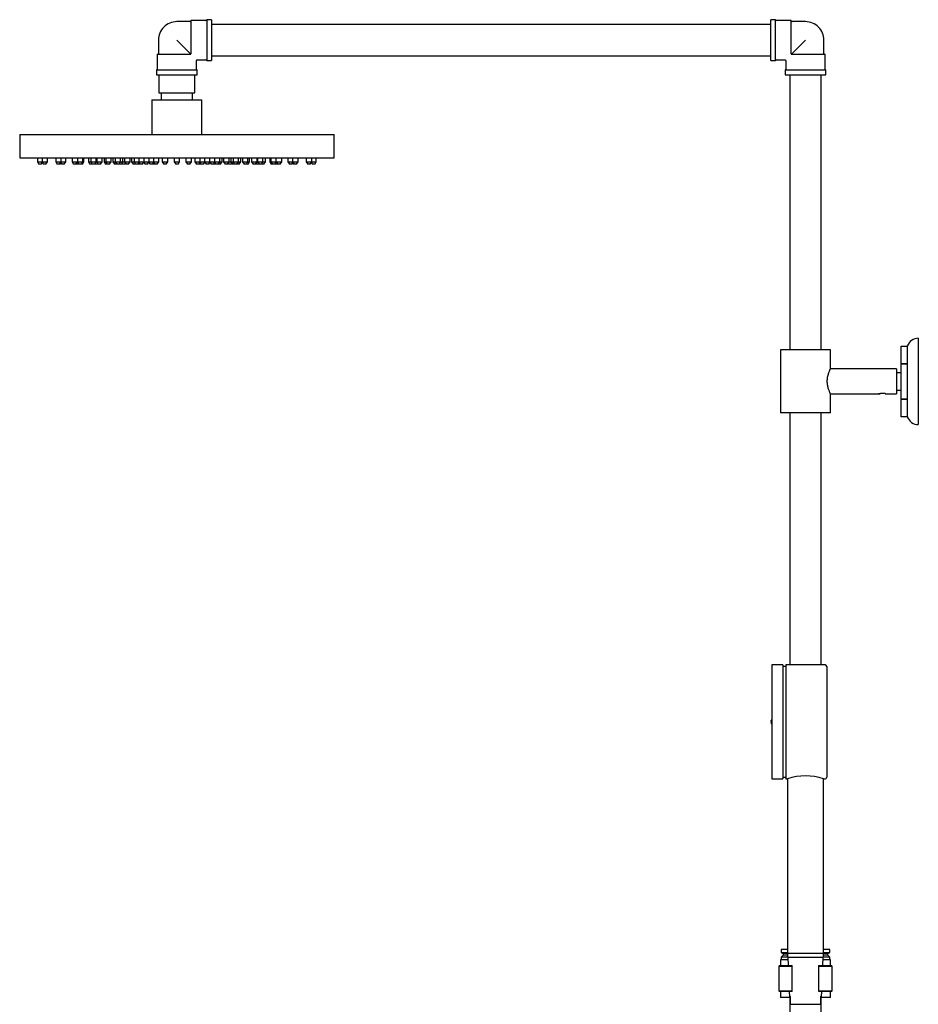
# Model space of a CAD drawing. Units: millimetres. Extents: x 3 to 4997, y 5 to 4995.
# Drawn here: x 559 to 1131, y 2532 to 3158 of the extents above; entities that cross this region are included whole.
import ezdxf

# ---------------------------------------------------------------- set-up
doc = ezdxf.new("R2010")
doc.units = ezdxf.units.MM

msp = doc.modelspace()

# ---------------------------------------------------------------- linework, layer by layer
at = {"color": 7, "linetype": 'Continuous', "lineweight": 25}
for p, q in [((681.41, 3158.3), (678.41, 3158.3)), ((678.41, 3158.3), (678.41, 3132.3)), ((681.41, 3158.3), (681.41, 3132.3)), ((1040.41, 3158.3), (1037.41, 3158.3)), ((1037.41, 3132.3), (1037.41, 3158.3)), ((1040.41, 3132.3), (1040.41, 3158.3)), ((667.91, 3157.05), (659.41, 3157.05)), ((677.91, 3157.8), (668.41, 3157.8)), ((668.41, 3157.8), (668.41, 3136.65)), ((1037.41, 3155.3), (681.41, 3155.3)), ((1050.41, 3157.8), (1040.91, 3157.8)), ((1050.41, 3136.65), (1050.41, 3157.8)), ((1059.41, 3157.05), (1050.91, 3157.05)), ((647.66, 3145.3), (647.66, 3136.8)), ((667.91, 3136.8), (659.41, 3145.3)), ((1059.41, 3145.3), (1050.91, 3136.8)), ((1071.16, 3136.8), (1071.16, 3145.3)), ((646.91, 3136.3), (646.91, 3126.8)), ((646.91, 3136.3), (668.06, 3136.3)), ((668.06, 3136.3), (668.41, 3136.3)), ((668.41, 3136.3), (668.41, 3136.65)), ((672.41, 3132.8), (677.91, 3132.8)), ((681.41, 3135.3), (1037.41, 3135.3)), ((1040.91, 3132.8), (1046.41, 3132.8)), ((1050.41, 3136.65), (1050.41, 3136.3)), ((1050.41, 3136.3), (1050.76, 3136.3)), ((1050.76, 3136.3), (1071.91, 3136.3)), ((1071.91, 3126.8), (1071.91, 3136.3)), ((671.91, 3126.8), (671.91, 3132.3)), ((678.41, 3132.3), (681.41, 3132.3)), ((1037.41, 3132.3), (1040.41, 3132.3)), ((1046.91, 3132.3), (1046.91, 3126.8)), ((646.41, 3126.3), (646.41, 3123.3)), ((646.41, 3126.3), (672.41, 3126.3)), ((646.41, 3123.3), (672.41, 3123.3)), ((647.91, 3123.3), (647.91, 3111.8)), ((670.91, 3111.8), (670.91, 3123.3)), ((672.41, 3123.3), (672.41, 3126.3)), ((1046.41, 3126.3), (1046.41, 3123.3)), ((1046.41, 3126.3), (1072.41, 3126.3)), ((1046.41, 3123.3), (1072.41, 3123.3)), ((1049.41, 3123.3), (1049.41, 2948.12)), ((1069.41, 2948.12), (1069.41, 3123.3)), ((1072.41, 3123.3), (1072.41, 3126.3)), ((647.91, 3111.8), (670.91, 3111.8)), ((649.41, 3111.8), (649.41, 3107.3)), ((669.41, 3107.3), (669.41, 3111.8)), ((643.41, 3107.3), (643.41, 3085.3)), ((643.41, 3107.3), (675.41, 3107.3)), ((675.41, 3085.3), (675.41, 3107.3)), ((559.41, 3085.3), (559.41, 3070.3)), ((559.41, 3085.3), (759.41, 3085.3)), ((759.41, 3070.3), (759.41, 3085.3)), ((559.41, 3070.3), (759.41, 3070.3)), ((570.66, 3070.3), (570.66, 3067.8)), ((573.63, 3070.3), (573.63, 3067.8)), ((577.13, 3067.8), (577.13, 3070.3)), ((582.32, 3070.3), (582.32, 3067.8)), ((585.82, 3067.8), (585.82, 3070.3)), ((588.72, 3067.8), (588.72, 3070.3)), ((592.71, 3070.3), (592.71, 3067.8)), ((596.14, 3070.3), (596.14, 3067.8)), ((599.64, 3067.8), (599.64, 3070.3)), ((600.31, 3067.8), (600.31, 3070.3)), ((603.1, 3070.3), (603.1, 3067.8)), ((604.63, 3070.3), (604.63, 3067.8)), ((608.13, 3067.8), (608.13, 3070.3)), ((608.4, 3070.3), (608.4, 3067.8)), ((611.9, 3067.8), (611.9, 3070.3)), ((613.11, 3070.3), (613.11, 3067.8)), ((614.16, 3070.3), (614.16, 3067.8)), ((617.66, 3067.8), (617.66, 3070.3)), ((618.66, 3070.3), (618.66, 3067.8)), ((620.16, 3070.3), (620.16, 3067.8)), ((623.66, 3067.8), (623.66, 3070.3)), ((625.1, 3067.8), (625.1, 3070.3)), ((626.16, 3070.3), (626.16, 3067.8)), ((629.66, 3067.8), (629.66, 3070.3)), ((630.66, 3070.3), (630.66, 3067.8)), ((632.16, 3070.3), (632.16, 3067.8)), ((635.14, 3070.3), (635.14, 3067.8)), ((638.64, 3067.8), (638.64, 3070.3)), ((641.75, 3067.8), (641.75, 3070.3)), ((644.86, 3067.8), (644.86, 3070.3)), ((647.96, 3067.8), (647.96, 3070.3)), ((650.16, 3070.3), (650.16, 3067.8)), ((653.66, 3067.8), (653.66, 3070.3)), ((657.66, 3070.3), (657.66, 3067.8)), ((661.16, 3067.8), (661.16, 3070.3)), ((665.16, 3070.3), (665.16, 3067.8)), ((668.66, 3067.8), (668.66, 3070.3)), ((670.86, 3070.3), (670.86, 3067.8)), ((673.97, 3070.3), (673.97, 3067.8)), ((677.07, 3070.3), (677.07, 3067.8)), ((680.18, 3070.3), (680.18, 3067.8)), ((683.68, 3067.8), (683.68, 3070.3)), ((686.66, 3067.8), (686.66, 3070.3)), ((688.16, 3067.8), (688.16, 3070.3)), ((689.16, 3070.3), (689.16, 3067.8)), ((692.66, 3067.8), (692.66, 3070.3)), ((693.72, 3070.3), (693.72, 3067.8)), ((695.16, 3070.3), (695.16, 3067.8)), ((698.66, 3067.8), (698.66, 3070.3)), ((700.16, 3067.8), (700.16, 3070.3)), ((701.16, 3070.3), (701.16, 3067.8)), ((704.66, 3067.8), (704.66, 3070.3)), ((705.71, 3067.8), (705.71, 3070.3)), ((706.92, 3070.3), (706.92, 3067.8)), ((710.42, 3067.8), (710.42, 3070.3)), ((710.69, 3070.3), (710.69, 3067.8)), ((714.19, 3067.8), (714.19, 3070.3)), ((715.72, 3067.8), (715.72, 3070.3)), ((718.51, 3070.3), (718.51, 3067.8)), ((719.18, 3070.3), (719.18, 3067.8)), ((722.68, 3067.8), (722.68, 3070.3)), ((726.11, 3067.8), (726.11, 3070.3)), ((730.11, 3070.3), (730.11, 3067.8)), ((733.01, 3070.3), (733.01, 3067.8)), ((736.51, 3067.8), (736.51, 3070.3)), ((741.7, 3070.3), (741.7, 3067.8)), ((745.2, 3067.8), (745.2, 3070.3)), ((748.16, 3067.8), (748.16, 3070.3)), ((570.66, 3067.8), (571.66, 3066.3)), ((570.66, 3067.8), (572.41, 3067.8)), ((573.16, 3066.3), (571.66, 3066.3)), ((572.41, 3067.8), (573.63, 3067.8)), ((573.16, 3066.3), (573.89, 3067.4)), ((573.63, 3067.8), (574.63, 3066.3)), ((573.63, 3067.8), (575.83, 3067.8)), ((574.65, 3066.3), (574.63, 3066.3)), ((576.13, 3066.3), (574.65, 3066.3)), ((575.83, 3067.8), (577.13, 3067.8)), ((576.13, 3066.3), (577.13, 3067.8)), ((582.32, 3067.8), (583.32, 3066.3)), ((582.32, 3067.8), (584.94, 3067.8)), ((583.42, 3066.3), (583.32, 3066.3)), ((584.82, 3066.3), (583.42, 3066.3)), ((584.82, 3066.3), (585.82, 3067.8)), ((585.16, 3066.3), (584.82, 3066.3)), ((584.94, 3067.8), (585.82, 3067.8)), ((585.16, 3066.3), (585.69, 3067.1)), ((585.52, 3067.35), (586.22, 3066.3)), ((585.82, 3067.8), (587.42, 3067.8)), ((586.24, 3066.3), (586.22, 3066.3)), ((587.72, 3066.3), (586.24, 3066.3)), ((587.42, 3067.8), (588.72, 3067.8)), ((587.72, 3066.3), (588.72, 3067.8)), ((592.71, 3067.8), (593.71, 3066.3)), ((592.71, 3067.8), (595.33, 3067.8)), ((593.81, 3066.3), (593.71, 3066.3)), ((595.21, 3066.3), (593.81, 3066.3)), ((595.21, 3066.3), (596.18, 3067.75)), ((595.33, 3067.8), (596.14, 3067.8)), ((595.43, 3066.64), (595.66, 3066.3)), ((597.14, 3066.3), (595.66, 3066.3)), ((596.14, 3067.8), (597.14, 3066.3)), ((596.14, 3067.8), (599.13, 3067.8)), ((597.36, 3066.3), (597.14, 3066.3)), ((598.64, 3066.3), (597.36, 3066.3)), ((598.64, 3066.3), (599.64, 3067.8)), ((599.31, 3066.3), (598.64, 3066.3)), ((599.13, 3067.8), (599.64, 3067.8)), ((599.31, 3066.3), (600.31, 3067.8)), ((599.64, 3067.8), (600.31, 3067.8)), ((603.1, 3067.8), (604.1, 3066.3)), ((603.1, 3067.8), (604.63, 3067.8)), ((604.2, 3066.3), (604.1, 3066.3)), ((605.6, 3066.3), (604.2, 3066.3)), ((604.63, 3067.8), (605.63, 3066.3)), ((604.63, 3067.8), (607.62, 3067.8)), ((605.6, 3066.3), (605.61, 3066.32)), ((605.85, 3066.3), (605.63, 3066.3)), ((607.13, 3066.3), (605.85, 3066.3)), ((607.13, 3066.3), (608.13, 3067.8)), ((607.39, 3066.7), (607.66, 3066.3)), ((607.62, 3067.8), (608.13, 3067.8)), ((609.16, 3066.3), (607.66, 3066.3)), ((608.13, 3067.8), (608.41, 3067.8)), ((608.4, 3067.8), (609.4, 3066.3)), ((608.4, 3067.8), (610.6, 3067.8)), ((609.16, 3066.3), (609.28, 3066.48)), ((609.42, 3066.3), (609.4, 3066.3)), ((610.9, 3066.3), (609.42, 3066.3)), ((610.6, 3067.8), (611.9, 3067.8)), ((610.9, 3066.3), (611.9, 3067.8)), ((613.11, 3067.8), (614.11, 3066.3)), ((613.11, 3067.8), (614.16, 3067.8)), ((614.33, 3066.3), (614.11, 3066.3)), ((614.16, 3067.8), (615.16, 3066.3)), ((614.16, 3067.8), (617.43, 3067.8)), ((615.16, 3066.3), (614.33, 3066.3)), ((615.54, 3066.3), (615.16, 3066.3)), ((616.66, 3066.3), (615.54, 3066.3)), ((616.66, 3066.3), (617.66, 3067.8)), ((617.43, 3067.8), (617.66, 3067.8)), ((618.66, 3067.8), (619.66, 3066.3)), ((618.66, 3067.8), (620.16, 3067.8)), ((621.16, 3066.3), (619.66, 3066.3)), ((620.16, 3067.8), (621.16, 3066.3)), ((620.16, 3067.8), (623.43, 3067.8)), ((621.54, 3066.3), (621.16, 3066.3)), ((622.66, 3066.3), (621.54, 3066.3)), ((622.66, 3066.3), (623.66, 3067.8)), ((622.82, 3066.3), (622.66, 3066.3)), ((624.1, 3066.3), (622.82, 3066.3)), ((623.43, 3067.8), (623.66, 3067.8)), ((623.66, 3067.8), (624.59, 3067.8)), ((624.1, 3066.3), (625.1, 3067.8)), ((624.49, 3066.89), (624.89, 3066.3)), ((624.59, 3067.8), (625.1, 3067.8)), ((624.99, 3066.3), (624.89, 3066.3)), ((626.39, 3066.3), (624.99, 3066.3)), ((625.1, 3067.8), (626.16, 3067.8)), ((626.16, 3067.8), (627.16, 3066.3)), ((626.16, 3067.8), (629.43, 3067.8)), ((626.39, 3066.3), (626.77, 3066.89)), ((627.54, 3066.3), (627.16, 3066.3)), ((628.66, 3066.3), (627.54, 3066.3)), ((628.66, 3066.3), (629.66, 3067.8)), ((629.43, 3067.8), (629.66, 3067.8)), ((630.66, 3067.8), (631.66, 3066.3)), ((630.66, 3067.8), (632.16, 3067.8)), ((633.16, 3066.3), (631.66, 3066.3)), ((632.16, 3067.8), (633.16, 3066.3)), ((632.16, 3067.8), (635.14, 3067.8)), ((633.54, 3066.3), (633.16, 3066.3)), ((634.66, 3066.3), (633.54, 3066.3)), ((634.66, 3066.3), (635.4, 3067.42)), ((634.97, 3066.77), (635.28, 3066.3)), ((635.14, 3067.8), (636.14, 3066.3)), ((635.14, 3067.8), (638.58, 3067.8)), ((635.38, 3066.3), (635.28, 3066.3)), ((636.14, 3066.3), (635.38, 3066.3)), ((636.7, 3066.3), (636.14, 3066.3)), ((637.64, 3066.3), (636.7, 3066.3)), ((637.64, 3066.3), (638.64, 3067.8)), ((638.4, 3067.44), (639.16, 3066.3)), ((638.45, 3067.51), (639.25, 3066.3)), ((638.58, 3067.8), (638.64, 3067.8)), ((638.64, 3067.8), (641.69, 3067.8)), ((639.25, 3066.3), (639.16, 3066.3)), ((639.81, 3066.3), (639.25, 3066.3)), ((640.75, 3066.3), (639.81, 3066.3)), ((640.75, 3066.3), (641.75, 3067.8)), ((641.55, 3067.51), (642.36, 3066.3)), ((641.69, 3067.8), (641.75, 3067.8)), ((641.75, 3067.8), (644.8, 3067.8)), ((642.91, 3066.3), (642.36, 3066.3)), ((643.86, 3066.3), (642.91, 3066.3)), ((643.86, 3066.3), (644.86, 3067.8)), ((645.16, 3066.3), (643.86, 3066.3)), ((644.51, 3067.28), (645.16, 3066.3)), ((644.66, 3067.51), (645.46, 3066.3)), ((644.8, 3067.8), (644.86, 3067.8)), ((644.86, 3067.8), (647.9, 3067.8)), ((645.46, 3066.3), (645.16, 3066.3)), ((646.02, 3066.3), (645.46, 3066.3)), ((646.96, 3066.3), (646.02, 3066.3)), ((646.96, 3066.3), (647.96, 3067.8)), ((647.9, 3067.8), (647.96, 3067.8)), ((650.16, 3067.8), (651.16, 3066.3)), ((650.16, 3067.8), (653.66, 3067.8)), ((652.66, 3066.3), (651.16, 3066.3)), ((652.66, 3066.3), (653.66, 3067.8)), ((657.66, 3067.8), (658.66, 3066.3)), ((657.66, 3067.8), (661.16, 3067.8)), ((659.41, 3066.3), (658.66, 3066.3)), ((660.16, 3066.3), (659.41, 3066.3)), ((660.16, 3066.3), (661.16, 3067.8)), ((665.16, 3067.8), (666.16, 3066.3)), ((665.16, 3067.8), (668.66, 3067.8)), ((667.66, 3066.3), (666.16, 3066.3)), ((667.66, 3066.3), (668.66, 3067.8)), ((670.86, 3067.8), (671.86, 3066.3)), ((670.86, 3067.8), (673.97, 3067.8)), ((672.8, 3066.3), (671.86, 3066.3)), ((673.36, 3066.3), (672.8, 3066.3)), ((673.36, 3066.3), (674.16, 3067.51)), ((673.66, 3066.3), (673.36, 3066.3)), ((673.66, 3066.3), (674.31, 3067.28)), ((674.97, 3066.3), (673.66, 3066.3)), ((673.97, 3067.8), (674.97, 3066.3)), ((673.97, 3067.8), (677.07, 3067.8)), ((675.91, 3066.3), (674.97, 3066.3)), ((676.47, 3066.3), (675.91, 3066.3)), ((676.47, 3066.3), (677.27, 3067.51)), ((677.07, 3067.8), (678.07, 3066.3)), ((677.07, 3067.8), (680.18, 3067.8)), ((679.02, 3066.3), (678.07, 3066.3)), ((679.57, 3066.3), (679.02, 3066.3)), ((679.57, 3066.3), (680.38, 3067.51)), ((679.66, 3066.3), (679.57, 3066.3)), ((679.66, 3066.3), (680.42, 3067.44)), ((680.18, 3067.8), (681.18, 3066.3)), ((680.18, 3067.8), (683.68, 3067.8)), ((682.12, 3066.3), (681.18, 3066.3)), ((682.68, 3066.3), (682.12, 3066.3)), ((682.68, 3066.3), (683.68, 3067.8)), ((683.44, 3066.3), (682.68, 3066.3)), ((683.42, 3067.42), (684.16, 3066.3)), ((683.54, 3066.3), (683.44, 3066.3)), ((683.54, 3066.3), (683.85, 3066.77)), ((683.68, 3067.8), (686.66, 3067.8)), ((685.29, 3066.3), (684.16, 3066.3)), ((685.66, 3066.3), (685.29, 3066.3)), ((685.66, 3066.3), (686.66, 3067.8)), ((687.16, 3066.3), (685.66, 3066.3)), ((686.66, 3067.8), (688.16, 3067.8)), ((687.16, 3066.3), (688.16, 3067.8)), ((689.16, 3067.8), (690.16, 3066.3)), ((689.16, 3067.8), (692.66, 3067.8)), ((691.29, 3066.3), (690.16, 3066.3)), ((691.66, 3066.3), (691.29, 3066.3)), ((691.66, 3066.3), (692.66, 3067.8)), ((692.05, 3066.89), (692.44, 3066.3)), ((693.84, 3066.3), (692.44, 3066.3)), ((692.66, 3067.8), (693.72, 3067.8)), ((693.72, 3067.8), (694.72, 3066.3)), ((693.72, 3067.8), (695.16, 3067.8)), ((693.94, 3066.3), (693.84, 3066.3)), ((693.94, 3066.3), (694.33, 3066.89)), ((696.16, 3066.3), (694.72, 3066.3)), ((695.16, 3067.8), (696.16, 3066.3)), ((695.16, 3067.8), (698.66, 3067.8)), ((697.29, 3066.3), (696.16, 3066.3)), ((697.66, 3066.3), (697.29, 3066.3)), ((697.66, 3066.3), (698.66, 3067.8)), ((699.16, 3066.3), (697.66, 3066.3)), ((698.66, 3067.8), (700.16, 3067.8)), ((699.16, 3066.3), (700.16, 3067.8)), ((701.16, 3067.8), (702.16, 3066.3)), ((701.16, 3067.8), (704.66, 3067.8)), ((703.29, 3066.3), (702.16, 3066.3)), ((703.66, 3066.3), (703.29, 3066.3)), ((703.66, 3066.3), (704.66, 3067.8)), ((704.49, 3066.3), (703.66, 3066.3)), ((704.71, 3066.3), (704.49, 3066.3)), ((704.66, 3067.8), (705.71, 3067.8)), ((704.71, 3066.3), (705.71, 3067.8)), ((706.92, 3067.8), (707.92, 3066.3)), ((706.92, 3067.8), (710.42, 3067.8)), ((709.42, 3066.3), (707.92, 3066.3)), ((709.42, 3066.3), (710.42, 3067.8)), ((709.54, 3066.48), (709.66, 3066.3)), ((711.16, 3066.3), (709.66, 3066.3)), ((710.42, 3067.8), (710.69, 3067.8)), ((710.69, 3067.8), (711.69, 3066.3)), ((710.69, 3067.8), (714.19, 3067.8)), ((711.16, 3066.3), (711.43, 3066.7)), ((712.97, 3066.3), (711.69, 3066.3)), ((713.19, 3066.3), (712.97, 3066.3)), ((713.19, 3066.3), (714.19, 3067.8)), ((713.21, 3066.32), (713.22, 3066.3)), ((714.62, 3066.3), (713.22, 3066.3)), ((714.19, 3067.8), (715.72, 3067.8)), ((714.72, 3066.3), (714.62, 3066.3)), ((714.72, 3066.3), (715.72, 3067.8)), ((718.51, 3067.8), (719.51, 3066.3)), ((718.51, 3067.8), (719.18, 3067.8)), ((719.18, 3067.8), (720.18, 3066.3)), ((719.18, 3067.8), (722.68, 3067.8)), ((720.18, 3066.3), (719.51, 3066.3)), ((721.46, 3066.3), (720.18, 3066.3)), ((721.68, 3066.3), (721.46, 3066.3)), ((721.68, 3066.3), (722.68, 3067.8)), ((723.16, 3066.3), (721.68, 3066.3)), ((722.65, 3067.75), (723.61, 3066.3)), ((722.68, 3067.8), (726.11, 3067.8)), ((723.16, 3066.3), (723.39, 3066.64)), ((725.01, 3066.3), (723.61, 3066.3)), ((725.11, 3066.3), (725.01, 3066.3)), ((725.11, 3066.3), (726.11, 3067.8)), ((730.11, 3067.8), (731.11, 3066.3)), ((730.11, 3067.8), (733.01, 3067.8)), ((732.61, 3066.3), (731.11, 3066.3)), ((732.61, 3066.3), (733.31, 3067.35)), ((733.01, 3067.8), (734.01, 3066.3)), ((733.01, 3067.8), (736.51, 3067.8)), ((733.13, 3067.1), (733.66, 3066.3)), ((734.01, 3066.3), (733.66, 3066.3)), ((735.4, 3066.3), (734.01, 3066.3)), ((735.51, 3066.3), (735.4, 3066.3)), ((735.51, 3066.3), (736.51, 3067.8)), ((741.7, 3067.8), (742.7, 3066.3)), ((741.7, 3067.8), (745.2, 3067.8)), ((744.2, 3066.3), (742.7, 3066.3)), ((744.2, 3066.3), (745.2, 3067.8)), ((744.93, 3067.4), (745.66, 3066.3)), ((745.2, 3067.8), (748.16, 3067.8)), ((747.16, 3066.3), (745.66, 3066.3)), ((747.16, 3066.3), (748.16, 3067.8)), ((1131.21, 2955.62), (1131.21, 2900.62)), ((1043.56, 2948.12), (1043.56, 2908.12)), ((1075.26, 2948.12), (1043.56, 2948.12)), ((1075.26, 2936.12), (1075.26, 2948.12)), ((1120.21, 2950.62), (1124.21, 2950.62)), ((1120.21, 2939.4), (1120.21, 2950.62)), ((1124.21, 2950.62), (1124.21, 2939.4)), ((1120.21, 2939.4), (1120.21, 2939.35)), ((1124.21, 2939.4), (1120.21, 2939.4)), ((1120.21, 2939.35), (1124.21, 2939.35)), ((1120.21, 2916.9), (1120.21, 2939.35)), ((1124.21, 2939.4), (1124.21, 2939.35)), ((1124.21, 2939.35), (1124.21, 2916.9)), ((1117.26, 2936.12), (1075.26, 2936.12)), ((1117.26, 2936.12), (1117.26, 2920.12)), ((1120.21, 2933.62), (1117.26, 2933.62)), ((1075.26, 2908.12), (1075.26, 2920.12)), ((1075.26, 2920.12), (1105.83, 2920.12)), ((1106.43, 2920.26), (1106.64, 2920.23)), ((1110.36, 2920.12), (1117.26, 2920.12)), ((1117.26, 2922.62), (1120.21, 2922.62)), ((1124.21, 2916.9), (1120.21, 2916.9)), ((1120.21, 2916.9), (1120.21, 2916.85)), ((1120.21, 2916.85), (1124.21, 2916.85)), ((1120.21, 2905.62), (1120.21, 2916.85)), ((1124.21, 2916.9), (1124.21, 2916.85)), ((1124.21, 2916.85), (1124.21, 2905.62)), ((1075.26, 2908.12), (1043.56, 2908.12)), ((1049.41, 2908.12), (1049.41, 2747.74)), ((1069.41, 2747.74), (1069.41, 2908.12)), ((1124.21, 2905.62), (1120.21, 2905.62)), ((1124.21, 2905.62), (1124.21, 2905.62)), ((1044.91, 2747.74), (1037.91, 2747.74)), ((1037.91, 2747.74), (1037.91, 2675.24)), ((1044.91, 2747.74), (1044.91, 2675.24)), ((1046.91, 2746.74), (1044.91, 2746.74)), ((1071.91, 2747.74), (1046.91, 2747.74)), ((1046.91, 2747.74), (1046.91, 2675.24)), ((1072.91, 2746.74), (1072.91, 2676.24)), ((1037.91, 2712.11), (1037.41, 2712.11)), ((1037.41, 2710.87), (1037.91, 2710.14)), ((1037.41, 2710.87), (1037.76, 2710.87)), ((1037.47, 2710.8), (1037.91, 2709.93)), ((1044.91, 2676.24), (1046.91, 2676.24)), ((1037.91, 2675.24), (1044.91, 2675.24)), ((1046.91, 2675.24), (1047.91, 2675.24)), ((1047.91, 2675.24), (1047.91, 2564.24)), ((1070.91, 2564.24), (1070.91, 2675.24)), ((1070.91, 2675.24), (1071.91, 2675.24)), ((1043.91, 2566.62), (1043.91, 2564.62)), ((1047.91, 2566.62), (1043.91, 2566.62)), ((1043.91, 2564.62), (1045.21, 2564.12)), ((1043.91, 2564.62), (1047.91, 2564.62)), ((1045.21, 2563.12), (1043.91, 2561.82)), ((1045.21, 2564.12), (1045.21, 2563.12)), ((1048.08, 2564.12), (1045.21, 2564.12)), ((1047.91, 2563.12), (1045.21, 2563.12)), ((1047.91, 2564.24), (1070.91, 2564.24)), ((1047.91, 2563.74), (1047.91, 2562.24)), ((1073.61, 2564.12), (1070.74, 2564.12)), ((1074.91, 2566.62), (1070.91, 2566.62)), ((1070.91, 2564.62), (1074.91, 2564.62)), ((1070.91, 2562.24), (1070.91, 2563.74)), ((1073.61, 2563.12), (1070.91, 2563.12)), ((1073.61, 2564.12), (1074.91, 2564.62)), ((1073.61, 2563.12), (1073.61, 2564.12)), ((1074.91, 2561.82), (1073.61, 2563.12)), ((1074.91, 2564.62), (1074.91, 2566.62)), ((1042.91, 2556.37), (1042.41, 2555.87)), ((1042.91, 2556.37), (1050.91, 2556.37)), ((1043.56, 2560.12), (1043.56, 2556.37)), ((1048.23, 2560.12), (1043.56, 2560.12)), ((1043.91, 2561.82), (1043.91, 2560.12)), ((1048.14, 2561.82), (1043.91, 2561.82)), ((1048.16, 2561.74), (1048.38, 2556.37)), ((1048.16, 2561.74), (1070.66, 2561.74)), ((1050.91, 2555.87), (1050.91, 2556.37)), ((1067.91, 2556.37), (1075.91, 2556.37)), ((1067.91, 2555.87), (1067.91, 2556.37)), ((1070.44, 2556.37), (1070.66, 2561.74)), ((1075.26, 2560.12), (1070.59, 2560.12)), ((1074.91, 2561.82), (1070.68, 2561.82)), ((1074.91, 2560.12), (1074.91, 2561.82)), ((1075.26, 2556.37), (1075.26, 2560.12)), ((1076.41, 2555.87), (1075.91, 2556.37)), ((1042.41, 2555.87), (1042.41, 2540.37)), ((1050.91, 2555.87), (1042.41, 2555.87)), ((1050.91, 2540.37), (1050.91, 2555.87)), ((1067.91, 2540.37), (1067.91, 2555.87)), ((1076.41, 2555.87), (1067.91, 2555.87)), ((1076.41, 2540.37), (1076.41, 2555.87)), ((1042.41, 2540.37), (1042.91, 2539.87)), ((1042.41, 2540.37), (1050.91, 2540.37)), ((1050.91, 2539.87), (1042.91, 2539.87)), ((1043.56, 2539.87), (1043.56, 2536.12)), ((1049.07, 2539.87), (1049.2, 2536.74)), ((1050.91, 2539.87), (1050.91, 2540.37)), ((1067.91, 2540.37), (1076.41, 2540.37)), ((1067.91, 2539.87), (1067.91, 2540.37)), ((1075.91, 2539.87), (1067.91, 2539.87)), ((1069.62, 2536.74), (1069.75, 2539.87)), ((1075.26, 2536.12), (1075.26, 2539.87)), ((1075.91, 2539.87), (1076.41, 2540.37)), ((1049.83, 2536.12), (1043.56, 2536.12)), ((1049.2, 2536.74), (1049.91, 2536.74)), ((1049.41, 2536.12), (1049.41, 2289.86)), ((1049.91, 2531.74), (1068.91, 2531.74)), ((1068.91, 2536.74), (1069.62, 2536.74)), ((1075.26, 2536.12), (1069.01, 2536.12)), ((1069.41, 2289.86), (1069.41, 2536.12))]:
    msp.add_line(p, q, dxfattribs=at)
for centre, radius, start, end in [((677.91, 3158.3), 0.5, 270, 0), ((1040.91, 3158.3), 0.5, 180, 270), ((659.41, 3145.3), 11.75, 135, 180), ((659.41, 3145.3), 11.75, 90, 135), ((667.91, 3157.55), 0.5, 270, 0), ((1050.91, 3157.55), 0.5, 180, 270), ((1059.41, 3145.3), 11.75, 45, 90), ((1059.41, 3145.3), 11.75, 0, 45), ((647.16, 3136.8), 0.5, 270, 0), ((672.41, 3132.3), 0.5, 94.32144, 175.31575), ((677.91, 3132.3), 0.5, 0, 90), ((1040.91, 3132.3), 0.5, 90, 180), ((1046.41, 3132.3), 0.5, 4.32144, 85.31575), ((1071.66, 3136.8), 0.5, 180, 270), ((646.41, 3126.8), 0.5, 270, 0), ((672.41, 3126.8), 0.5, 180, 270), ((1046.41, 3126.8), 0.5, 270, 0), ((1072.41, 3126.8), 0.5, 180, 270), ((1131.21, 2948.22), 7.4, 90, 161.07536), ((1131.21, 2908.02), 7.4, 198.92464, 270), ((1071.91, 2746.74), 1, 0, 90), ((1059.41, 2640.01), 37.06, 71.92439, 108.07561), ((1071.91, 2676.24), 1, 270, 0), ((1048.41, 2563.74), 0.5, 90, 180), ((1070.41, 2563.74), 0.5, 0, 90), ((1048.41, 2562.24), 0.5, 180, 270), ((1070.41, 2562.24), 0.5, 270, 0)]:
    msp.add_arc(centre, radius, start, end, dxfattribs=at)
for points, knots in [([(668.41, 3136.3), (668.41, 3136.3), (668.41, 3136.3), (668.4, 3136.31), (668.36, 3136.35), (668.32, 3136.4), (668.25, 3136.46), (668.18, 3136.54), (668.05, 3136.66), (667.97, 3136.74), (667.91, 3136.8)], [0, 0, 0, 0, 0.021097, 0.187898, 0.294085, 0.376561, 0.458958, 0.578937, 0.697854, 1, 1, 1, 1]), ([(1050.91, 3136.8), (1050.9, 3136.79), (1050.83, 3136.72), (1050.73, 3136.62), (1050.62, 3136.51), (1050.55, 3136.44), (1050.49, 3136.39), (1050.45, 3136.34), (1050.42, 3136.31), (1050.41, 3136.31), (1050.41, 3136.3)], [0, 0, 0, 0, 0.081657, 0.336964, 0.47546, 0.556657, 0.642967, 0.728961, 0.837675, 1, 1, 1, 1]), ([(1075.23, 2936.06), (1075.24, 2936.08), (1075.3, 2936.2), (1075.03, 2935.67), (1074.48, 2934.49), (1073.74, 2932.55), (1073.14, 2930.04), (1073.04, 2927.36), (1073.4, 2924.94), (1074.05, 2922.82), (1074.76, 2921.13), (1075.23, 2920.17), (1075.22, 2920.21), (1075.21, 2920.22)], [0, 0, 0, 0, 0.018293, 0.113629, 0.210334, 0.316348, 0.429177, 0.532889, 0.625036, 0.721525, 0.830436, 0.942291, 1, 1, 1, 1]), ([(1109.89, 2920.36), (1109.72, 2920.38), (1109.23, 2920.43), (1108.3, 2920.46), (1107.23, 2920.39), (1106.49, 2920.27), (1106.04, 2920.19), (1105.81, 2920.13), (1105.79, 2920.11), (1105.97, 2920.14), (1106.27, 2920.19), (1106.53, 2920.22), (1106.64, 2920.23)], [0, 0, 0, 0, 0.076524, 0.231092, 0.391787, 0.540197, 0.604567, 0.694219, 0.781998, 0.859474, 0.937854, 1, 1, 1, 1]), ([(1107.52, 2920.37), (1107.42, 2920.36), (1107.11, 2920.32), (1106.82, 2920.27), (1106.65, 2920.24), (1106.64, 2920.23)], [0, 0, 0, 0, 0.305424, 0.934993, 1, 1, 1, 1]), ([(1110.22, 2920.28), (1110.18, 2920.29), (1110.11, 2920.31), (1109.99, 2920.34), (1109.92, 2920.35), (1109.89, 2920.36)], [0, 0, 0, 0, 0.4148879, 0.7070125, 1, 1, 1, 1]), ([(1110.36, 2920.12), (1110.36, 2920.12), (1110.35, 2920.12), (1110.25, 2920.15), (1110.13, 2920.18), (1110.1, 2920.19)], [0, 0, 0, 0, 0.197926, 0.844749, 1, 1, 1, 1]), ([(1110.1, 2920.19), (1110.12, 2920.18), (1110.28, 2920.16), (1110.33, 2920.14), (1110.36, 2920.12)], [0, 0, 0, 0, 0.122549, 1, 1, 1, 1]), ([(1110.36, 2920.12), (1110.37, 2920.12), (1110.39, 2920.13), (1110.34, 2920.19), (1110.26, 2920.25), (1110.22, 2920.28)], [0, 0, 0, 0, 0.327299, 0.660752, 1, 1, 1, 1]), ([(1037.91, 2713.02), (1037.8, 2712.83), (1037.62, 2712.53), (1037.47, 2712.22), (1037.41, 2712.1)], [0, 0, 0, 0, 0.63104, 1, 1, 1, 1]), ([(1037.41, 2712.11), (1037.48, 2712.24), (1037.6, 2712.49), (1037.81, 2712.71), (1037.91, 2712.82)], [0, 0, 0, 0, 0.502827, 1, 1, 1, 1]), ([(1037.41, 2711.39), (1037.48, 2711.52), (1037.61, 2711.77), (1037.82, 2712), (1037.92, 2712.11)], [0, 0, 0, 0, 0.493342, 1, 1, 1, 1]), ([(1037.91, 2710.66), (1037.88, 2710.7), (1037.7, 2710.93), (1037.53, 2711.17), (1037.42, 2711.38), (1037.41, 2711.39)], [0, 0, 0, 0, 0.182739, 0.954955, 1, 1, 1, 1]), ([(1049.91, 2531.74), (1049.91, 2532.19), (1049.91, 2533.86), (1049.91, 2535.52), (1049.91, 2536.74)], [0, 0, 0, 0, 0.269129, 1, 1, 1, 1]), ([(1068.91, 2536.74), (1068.91, 2535.52), (1068.91, 2533.86), (1068.91, 2532.19), (1068.91, 2531.74)], [0, 0, 0, 0, 0.730871, 1, 1, 1, 1])]:
    msp.add_open_spline(points, degree=3, knots=knots, dxfattribs=at)

doc.saveas('drawing.dxf')
